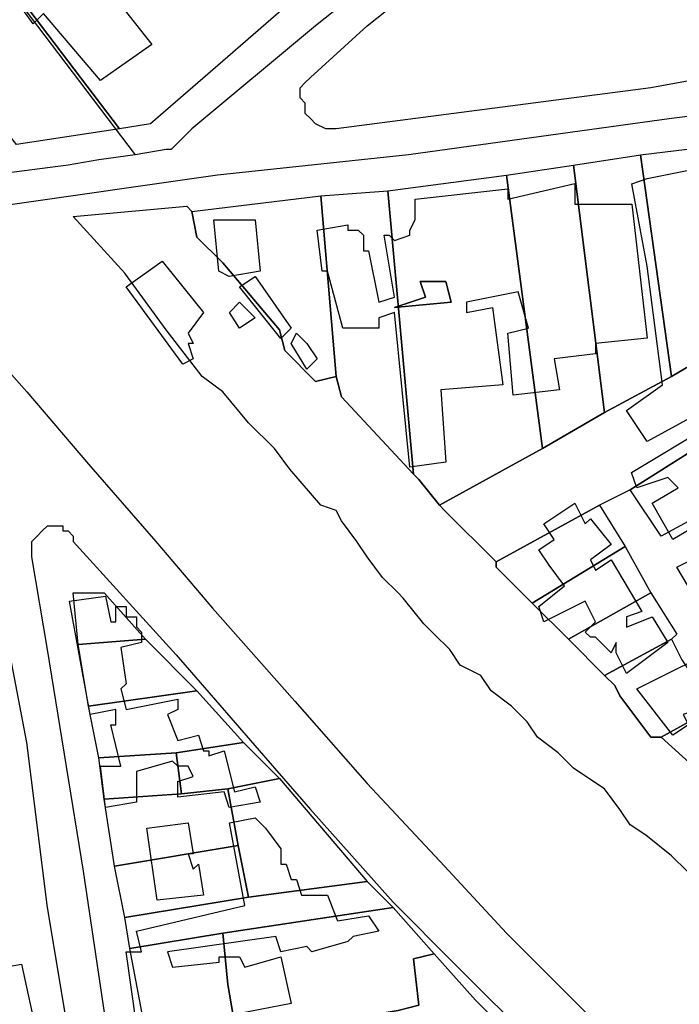
# Model space of a CAD drawing. Units: millimetres. Extents: x 12030 to 20115, y -244 to 5247.
# Drawn here: x 13754 to 13882, y 1842 to 2033 of the extents above; entities that cross this region are included whole.
import ezdxf

# ---------------------------------------------------------------- set-up
doc = ezdxf.new("R2010")
doc.units = ezdxf.units.MM
for name, color, linetype, lineweight in [('edificacion', 7, 'Continuous', 30), ('predios', 8, 'Continuous', 30), ('soleras', 251, 'Continuous', 30)]:
    doc.layers.add(name, color=color, linetype=linetype, lineweight=lineweight)

# ---------------------------------------------------------------- blocks, each defined once
blk = doc.blocks.new('BLK006509', base_point=(354457, 6298376))
at = {"layer": 'edificacion'}
blk.add_lwpolyline([(354457, 6298376), (354469, 6298386), (354479, 6298374), (354476, 6298372), (354487, 6298358), (354477, 6298351), (354466, 6298364), (354464, 6298362), (354456, 6298373), (354458, 6298375), (354457, 6298376)], close=True, dxfattribs=at)
blk = doc.blocks.new('BLK006741', base_point=(354583, 6298315))
at = {"layer": 'edificacion'}
blk.add_lwpolyline([(354583, 6298315), (354580, 6298331), (354583, 6298332), (354603, 6298336), (354610, 6298325), (354610, 6298324), (354616, 6298313), (354613, 6298311), (354613, 6298310), (354602, 6298304), (354606, 6298297), (354606, 6298296), (354608, 6298292), (354609, 6298293), (354611, 6298289), (354606, 6298286), (354607, 6298283), (354612, 6298286), (354613, 6298285), (354617, 6298287), (354618, 6298287), (354619, 6298287), (354617, 6298292), (354620, 6298293), (354623, 6298290), (354628, 6298293), (354631, 6298287), (354612, 6298276), (354608, 6298283), (354604, 6298281), (354602, 6298284), (354604, 6298286), (354601, 6298290), (354595, 6298287), (354594, 6298287), (354583, 6298281), (354579, 6298287), (354586, 6298292), (354583, 6298315)], close=True, dxfattribs=at)
blk = doc.blocks.new('BLK006760', base_point=(354519, 6298322))
at = {"layer": 'edificacion'}
for points in [[(354519, 6298322), (354525, 6298323), (354525, 6298322), (354527, 6298322), (354528, 6298321), (354528, 6298318), (354529, 6298318), (354531, 6298308), (354534, 6298309), (354532, 6298321), (354533, 6298321), (354534, 6298320), (354537, 6298321), (354537, 6298322), (354538, 6298324), (354538, 6298328), (354556, 6298330), (354556, 6298328), (354569, 6298331), (354569, 6298327), (354580, 6298327), (354583, 6298301), (354573, 6298300), (354573, 6298298), (354565, 6298297), (354566, 6298291), (354557, 6298290), (354556, 6298302), (354560, 6298303), (354558, 6298310), (354548, 6298308), (354548, 6298306), (354553, 6298307), (354555, 6298292), (354543, 6298291), (354544, 6298277), (354537, 6298276), (354534, 6298306), (354531, 6298305), (354531, 6298303), (354524, 6298303), (354521, 6298314), (354520, 6298314), (354519, 6298322)], [(354534, 6298307), (354534, 6298307), (354545, 6298308), (354544, 6298312), (354539, 6298312), (354540, 6298309), (354534, 6298307)]]:
    blk.add_lwpolyline(points, close=True, dxfattribs=at)
blk = doc.blocks.new('BLK006789', base_point=(354499, 6298324))
at = {"layer": 'edificacion'}
blk.add_lwpolyline([(354499, 6298324), (354507, 6298324), (354508, 6298314), (354502, 6298313), (354500, 6298314), (354499, 6298324)], close=True, dxfattribs=at)
blk = doc.blocks.new('BLK006822', base_point=(354482, 6298311))
at = {"layer": 'edificacion'}
blk.add_lwpolyline([(354482, 6298311), (354489, 6298316), (354497, 6298306), (354494, 6298302), (354495, 6298300), (354494, 6298300), (354495, 6298297), (354493, 6298296), (354482, 6298311)], close=True, dxfattribs=at)
blk = doc.blocks.new('BLK006836', base_point=(354504, 6298311))
at = {"layer": 'edificacion'}
blk.add_lwpolyline([(354504, 6298311), (354507, 6298313), (354514, 6298303), (354512, 6298301), (354504, 6298311)], close=True, dxfattribs=at)
blk = doc.blocks.new('BLK006838', base_point=(354534, 6298307))
at = {"layer": 'edificacion'}
blk.add_lwpolyline([(354534, 6298307), (354540, 6298309), (354539, 6298312), (354544, 6298312), (354545, 6298308), (354534, 6298307), (354534, 6298307)], close=True, dxfattribs=at)
blk = doc.blocks.new('BLK006862', base_point=(354502, 6298306))
at = {"layer": 'edificacion'}
blk.add_lwpolyline([(354502, 6298306), (354504, 6298308), (354507, 6298305), (354504, 6298303), (354502, 6298306)], close=True, dxfattribs=at)
blk = doc.blocks.new('BLK006881', base_point=(354514, 6298300))
at = {"layer": 'edificacion'}
blk.add_lwpolyline([(354514, 6298300), (354515, 6298302), (354517, 6298300), (354519, 6298297), (354517, 6298295), (354514, 6298300)], close=True, dxfattribs=at)
blk = doc.blocks.new('BLK006961', base_point=(354580, 6298275))
at = {"layer": 'edificacion'}
for points in [[(354580, 6298275), (354595, 6298284), (354598, 6298281), (354600, 6298282), (354605, 6298272), (354588, 6298262), (354584, 6298269), (354589, 6298272), (354587, 6298274), (354581, 6298272), (354580, 6298275)], [(354591, 6298277), (354593, 6298273), (354597, 6298276), (354596, 6298280), (354591, 6298277)]]:
    blk.add_lwpolyline(points, close=True, dxfattribs=at)
blk = doc.blocks.new('BLK007032', base_point=(354562, 6298260))
at = {"layer": 'edificacion'}
blk.add_lwpolyline([(354562, 6298260), (354565, 6298262), (354563, 6298265), (354569, 6298269), (354571, 6298265), (354572, 6298266), (354576, 6298261), (354572, 6298258), (354573, 6298256), (354576, 6298258), (354582, 6298248), (354579, 6298247), (354579, 6298245), (354584, 6298247), (354587, 6298242), (354579, 6298236), (354577, 6298240), (354577, 6298241), (354577, 6298242), (354576, 6298240), (354573, 6298243), (354572, 6298243), (354571, 6298244), (354573, 6298246), (354571, 6298250), (354563, 6298246), (354562, 6298249), (354567, 6298253), (354564, 6298257), (354564, 6298257), (354562, 6298260)], close=True, dxfattribs=at)
blk = doc.blocks.new('BLK007118', base_point=(354471, 6298250))
at = {"layer": 'edificacion'}
blk.add_lwpolyline([(354471, 6298250), (354478, 6298251), (354479, 6298246), (354480, 6298246), (354480, 6298249), (354481, 6298249), (354482, 6298249), (354482, 6298247), (354484, 6298247), (354484, 6298245), (354485, 6298244), (354485, 6298242), (354481, 6298241), (354482, 6298234), (354481, 6298233), (354482, 6298229), (354492, 6298231), (354492, 6298229), (354490, 6298228), (354492, 6298223), (354496, 6298224), (354497, 6298221), (354498, 6298221), (354498, 6298220), (354501, 6298221), (354503, 6298213), (354507, 6298214), (354508, 6298211), (354502, 6298210), (354501, 6298213), (354492, 6298212), (354492, 6298215), (354495, 6298216), (354494, 6298218), (354492, 6298218), (354491, 6298219), (354484, 6298217), (354484, 6298211), (354478, 6298210), (354477, 6298218), (354481, 6298218), (354479, 6298226), (354480, 6298226), (354480, 6298229), (354475, 6298228), (354471, 6298250)], close=True, dxfattribs=at)
blk = doc.blocks.new('BLK007171', base_point=(354581, 6298233))
at = {"layer": 'edificacion'}
blk.add_lwpolyline([(354581, 6298233), (354599, 6298242), (354601, 6298237), (354599, 6298236), (354601, 6298232), (354594, 6298227), (354593, 6298229), (354590, 6298228), (354591, 6298226), (354588, 6298224), (354581, 6298233)], close=True, dxfattribs=at)
blk = doc.blocks.new('BLK007308', base_point=(354502, 6298207))
at = {"layer": 'edificacion'}
blk.add_lwpolyline([(354502, 6298207), (354507, 6298208), (354509, 6298206), (354512, 6298202), (354512, 6298199), (354513, 6298199), (354514, 6298196), (354515, 6298196), (354516, 6298193), (354521, 6298193), (354523, 6298188), (354529, 6298189), (354531, 6298186), (354526, 6298185), (354525, 6298184), (354518, 6298182), (354517, 6298183), (354512, 6298182), (354511, 6298185), (354490, 6298182), (354491, 6298179), (354500, 6298180), (354500, 6298181), (354504, 6298181), (354505, 6298179), (354512, 6298181), (354514, 6298172), (354504, 6298170), (354502, 6298168), (354492, 6298166), (354491, 6298166), (354492, 6298163), (354508, 6298165), (354507, 6298161), (354505, 6298161), (354506, 6298155), (354498, 6298153), (354497, 6298156), (354496, 6298156), (354496, 6298155), (354495, 6298155), (354494, 6298155), (354492, 6298155), (354491, 6298162), (354485, 6298161), (354482, 6298182), (354485, 6298182), (354484, 6298186), (354505, 6298191), (354502, 6298207)], close=True, dxfattribs=at)
blk = doc.blocks.new('BLK007309', base_point=(354486, 6298206))
at = {"layer": 'edificacion'}
blk.add_lwpolyline([(354486, 6298206), (354494, 6298207), (354495, 6298201), (354494, 6298201), (354495, 6298198), (354496, 6298199), (354497, 6298193), (354488, 6298192), (354486, 6298206)], close=True, dxfattribs=at)

msp = doc.modelspace()

# ---------------------------------------------------------------- linework, layer by layer
at = {"layer": 'predios'}
for points in [[(13564.22, 2247.18), (13638.31, 2175.09), (13638.31, 2174.09), (13710.4, 2094.99), (13773.48, 2011.88), (13753.46, 2008.88), (13705.4, 2069.96), (13700.39, 2067.95), (13643.32, 2131.03), (13603.27, 2177.09), (13593.26, 2182.1), (13576.23, 2199.12), (13565.22, 2209.13), (13565.22, 2211.13), (13565.22, 2213.13), (13566.22, 2215.14), (13564.22, 2217.14), (13561.22, 2215.14), (13559.21, 2214.14), (13556.21, 2216.14), (13553.21, 2219.14), (13551.2, 2221.14), (13544.19, 2230.16), (13564.22, 2247.18)], [(13779.49, 2012.88), (13779.49, 2012.88), (13773.48, 2011.88), (13710.4, 2094.99), (13783.49, 2154.06), (13783.49, 2154.06), (13837.56, 2086.98), (13848.57, 2072.96), (13794.51, 2025.9), (13779.49, 2012.88)], [(13914.66, 1983.85), (13880.61, 1963.82), (13874.61, 2006.88), (13899.64, 2009.88), (13914.66, 1983.85)], [(13874.61, 2006.88), (13880.61, 1963.82), (13867.6, 1956.81), (13861.59, 2004.87), (13874.61, 2006.88)], [(13861.59, 2004.87), (13867.6, 1956.81), (13855.58, 1949.81), (13848.57, 2002.87), (13861.59, 2004.87)], [(13848.57, 2002.87), (13855.58, 1949.81), (13835.56, 1938.79), (13831.55, 1943.8), (13830.55, 1944.8), (13825.55, 1999.87), (13848.57, 2002.87)], [(13812.53, 1998.87), (13815.53, 1963.82), (13811.53, 1962.82), (13805.52, 1968.83), (13804.52, 1972.83), (13793.51, 1985.85), (13788.5, 1990.86), (13787.5, 1995.86), (13812.53, 1998.87)], [(13812.53, 1998.87), (13825.55, 1999.87), (13830.55, 1944.8), (13816.53, 1959.82), (13816.53, 1959.82), (13815.53, 1963.82), (13812.53, 1998.87)], [(13914.66, 1983.85), (13921.67, 1970.83), (13921.67, 1969.83), (13908.65, 1962.82), (13899.64, 1956.81), (13895.63, 1954.81), (13893.63, 1953.81), (13883.62, 1948.8), (13872.6, 1941.8), (13866.6, 1938.79), (13846.57, 1927.78), (13836.56, 1937.79), (13835.56, 1938.79), (13855.58, 1949.81), (13867.6, 1956.81), (13880.61, 1963.82), (13914.66, 1983.85)], [(13872.6, 1941.8), (13883.62, 1948.8), (13889.63, 1938.79), (13878.61, 1932.78), (13872.6, 1941.8)], [(13846.57, 1927.78), (13866.6, 1938.79), (13871.6, 1930.78), (13853.58, 1919.77), (13846.57, 1926.78), (13846.57, 1927.78)], [(13944.69, 1931.78), (13944.69, 1931.78), (13951.7, 1917.77), (13889.63, 1883.72), (13878.61, 1893.74), (13887.62, 1898.74), (13888.62, 1899.74), (13898.64, 1905.75), (13899.64, 1905.75), (13909.65, 1911.76), (13912.65, 1913.76), (13921.67, 1918.77), (13926.67, 1921.77), (13931.68, 1924.77), (13944.69, 1931.78)], [(13893.63, 1932.78), (13898.64, 1923.77), (13887.62, 1916.76), (13881.62, 1926.78), (13893.63, 1932.78)], [(13853.58, 1919.77), (13871.6, 1930.78), (13876.61, 1921.77), (13860.59, 1912.76), (13853.58, 1919.77)], [(13765.47, 1911.76), (13764.47, 1921.77), (13770.48, 1921.77), (13778.49, 1912.76), (13765.47, 1911.76)], [(13860.59, 1912.76), (13876.61, 1921.77), (13881.62, 1913.76), (13880.61, 1912.76), (13867.6, 1905.75), (13867.6, 1905.75), (13860.59, 1912.76), (13860.59, 1912.76)], [(13765.47, 1911.76), (13778.49, 1912.76), (13788.5, 1902.75), (13767.47, 1899.74), (13765.47, 1911.76)], [(13867.6, 1905.75), (13880.61, 1912.76), (13882.62, 1908.75), (13888.62, 1899.74), (13887.62, 1898.74), (13878.61, 1893.74), (13876.61, 1893.74), (13870.6, 1901.75), (13869.6, 1903.75), (13867.6, 1905.75)], [(13767.47, 1899.74), (13788.5, 1902.75), (13797.51, 1892.73), (13784.49, 1890.73), (13769.48, 1889.73), (13767.47, 1899.74)], [(13784.49, 1890.73), (13797.51, 1892.73), (13804.52, 1885.73), (13794.51, 1883.72), (13785.5, 1882.72), (13784.49, 1890.73)], [(13769.48, 1889.73), (13784.49, 1890.73), (13785.5, 1882.72), (13770.48, 1881.72), (13769.48, 1889.73)], [(13794.51, 1883.72), (13804.52, 1885.73), (13821.54, 1865.7), (13798.51, 1862.7), (13796.51, 1872.71), (13794.51, 1883.72)], [(13785.5, 1882.72), (13794.51, 1883.72), (13796.51, 1872.71), (13772.48, 1868.7), (13770.48, 1881.72), (13785.5, 1882.72)], [(13796.51, 1872.71), (13798.51, 1862.7), (13774.48, 1858.69), (13772.48, 1868.7), (13796.51, 1872.71)], [(13821.54, 1865.7), (13826.55, 1860.69), (13793.51, 1855.69), (13775.48, 1852.68), (13774.48, 1858.69), (13774.48, 1858.69), (13798.51, 1862.7), (13821.54, 1865.7)], [(13826.55, 1860.69), (13834.56, 1851.68), (13834.56, 1851.68), (13830.55, 1850.68), (13831.55, 1841.67), (13827.55, 1840.67), (13815.53, 1838.67), (13778.49, 1832.66), (13778.49, 1836.66), (13795.51, 1839.67), (13794.51, 1845.68), (13793.51, 1855.69), (13826.55, 1860.69)], [(13793.51, 1855.69), (13794.51, 1845.68), (13795.51, 1839.67), (13778.49, 1836.66), (13775.48, 1852.68), (13775.48, 1852.68), (13793.51, 1855.69)], [(13830.55, 1850.68), (13834.56, 1851.68), (13842.57, 1842.67), (13848.57, 1836.66), (13816.53, 1831.66), (13815.53, 1838.67), (13827.55, 1840.67), (13831.55, 1841.67), (13830.55, 1850.68)], [(13739.44, 1832.66), (13737.44, 1846.68), (13737.44, 1846.68), (13754.46, 1849.68), (13757.46, 1835.66), (13739.44, 1832.66)]]:
    msp.add_lwpolyline(points, close=True, dxfattribs=at)
msp.add_lwpolyline([(13883.62, 1867.7), (13880.61, 1870.71), (13875.61, 1874.71), (13872.6, 1876.71), (13870.6, 1879.72), (13867.6, 1883.72), (13864.59, 1885.73), (13861.59, 1887.73), (13858.59, 1890.73), (13854.58, 1893.74), (13852.58, 1896.74), (13849.58, 1899.74), (13845.57, 1902.75), (13843.57, 1905.75), (13839.56, 1907.75), (13837.56, 1910.76), (13834.56, 1913.76), (13832.55, 1915.76), (13828.55, 1920.77), (13827.55, 1921.77), (13824.54, 1924.77), (13821.54, 1928.78), (13819.54, 1931.78), (13816.53, 1935.79), (13815.53, 1937.79), (13812.53, 1938.79), (13806.52, 1945.8), (13803.52, 1949.81), (13798.51, 1954.81), (13793.51, 1960.82), (13789.5, 1963.82), (13782.49, 1972.83), (13774.48, 1983.85), (13764.47, 1994.86), (13786.5, 1996.86), (13787.5, 1995.86), (13787.5, 1995.86), (13788.5, 1990.86), (13793.51, 1985.85), (13804.52, 1972.83), (13805.52, 1968.83), (13811.53, 1962.82), (13815.53, 1963.82), (13816.53, 1959.82), (13816.53, 1959.82), (13830.55, 1944.8), (13831.55, 1943.8), (13835.56, 1938.79), (13836.56, 1937.79), (13846.57, 1927.78), (13846.57, 1926.78), (13853.58, 1919.77), (13860.59, 1912.76), (13860.59, 1912.76), (13867.6, 1905.75), (13867.6, 1905.75), (13869.6, 1903.75), (13870.6, 1901.75), (13876.61, 1893.74), (13878.61, 1893.74), (13889.63, 1883.72)], dxfattribs=at)
at = {"layer": 'soleras'}
for points in [[(13788.5, 2157.06), (13710.4, 2093.99), (13776.48, 2006.88)], [(13874.61, 2051.93), (13892.63, 2028.9), (13892.63, 2027.9), (13892.63, 2025.9), (13892.63, 2024.9), (13891.63, 2023.9), (13890.63, 2022.9), (13889.63, 2022.9), (13887.62, 2021.9), (13876.61, 2019.89), (13815.53, 2011.88), (13813.53, 2011.88), (13811.53, 2012.88), (13810.53, 2013.89), (13809.53, 2014.89), (13809.53, 2016.89), (13808.52, 2017.89), (13808.52, 2019.89), (13809.53, 2020.89), (13810.53, 2021.9), (13821.54, 2031.91), (13855.58, 2058.94)], [(13821.54, 2039.92), (13811.53, 2031.91), (13787.5, 2011.88), (13783.49, 2007.88), (13782.49, 2007.88), (13776.48, 2006.88)], [(14018.79, 1823.65), (13995.76, 1860.69), (13977.74, 1889.73), (13957.71, 1923.77), (13940.69, 1951.81), (13926.67, 1976.84), (13910.65, 2003.87), (13904.64, 2013.89), (13903.64, 2014.89), (13901.64, 2015.89), (13899.64, 2015.89), (13898.64, 2015.89), (13896.63, 2015.89), (13880.61, 2013.89), (13829.55, 2006.88), (13792.5, 2002.87)], [(13776.48, 2006.88), (13769.48, 2005.88), (13763.47, 2004.87), (13740.44, 2001.87), (13732.43, 2000.87), (13730.43, 1999.87), (13727.42, 1999.87), (13725.42, 1999.87), (13722.42, 2000.87), (13722.42, 2000.87)], [(13792.5, 2002.87), (13750.45, 1996.86), (13748.45, 1996.86), (13746.45, 1996.86), (13745.45, 1996.86), (13744.44, 1995.86), (13743.44, 1995.86), (13741.44, 1995.86), (13740.44, 1994.86), (13739.44, 1993.86), (13738.44, 1992.86), (13737.44, 1991.86), (13737.44, 1989.86), (13737.44, 1988.85), (13737.44, 1987.85)], [(13737.44, 1987.85), (13736.43, 1986.85), (13736.43, 1984.85), (13737.44, 1982.85), (13738.44, 1979.84), (13741.44, 1976.84), (13743.44, 1973.84), (13745.45, 1970.83), (13747.45, 1969.83), (13755.46, 1960.82), (13767.47, 1946.8), (13780.49, 1931.78), (13791.5, 1918.77), (13807.52, 1900.74), (13821.54, 1884.72), (13836.56, 1868.7), (13848.57, 1855.69), (13861.59, 1842.67), (13874.61, 1829.66)], [(13732.43, 1710.51), (13755.46, 1714.51), (13760.46, 1715.51), (13769.48, 1716.51), (13774.48, 1717.52), (13776.48, 1717.52), (13778.49, 1718.52), (13779.49, 1718.52), (13780.49, 1719.52), (13781.49, 1720.52), (13781.49, 1721.52), (13781.49, 1722.52), (13781.49, 1724.52), (13773.48, 1774.59), (13770.48, 1792.61), (13767.47, 1814.64), (13763.47, 1836.66), (13759.46, 1860.69), (13755.46, 1892.73), (13751.45, 1913.76), (13747.45, 1933.79), (13747.45, 1938.79), (13746.45, 1941.8)], [(13773.48, 1820.64), (13766.47, 1867.7), (13759.46, 1910.76), (13756.46, 1928.78), (13756.46, 1929.78), (13756.46, 1931.78), (13757.46, 1932.78), (13758.46, 1933.79), (13759.46, 1934.79), (13759.46, 1934.79), (13760.46, 1934.79), (13761.47, 1934.79)], [(13761.47, 1934.79), (13762.47, 1934.79), (13762.47, 1933.79)], [(13762.47, 1933.79), (13763.47, 1933.79), (13764.47, 1932.78), (13764.47, 1931.78), (13784.49, 1909.76), (13803.52, 1887.73), (13810.53, 1879.72), (13826.55, 1861.7), (13838.56, 1849.68), (13854.58, 1833.66), (13872.6, 1816.64), (13872.6, 1815.64)]]:
    msp.add_lwpolyline(points, dxfattribs=at)

# ---------------------------------------------------------------- block references
at = {"layer": 'edificacion', "xscale": 1.001250000000027, "yscale": 1.001250000000027, "zscale": 1.00125}
for name, p in [('BLK006509', (13749.72, 2046.3)), ('BLK006741', (13875.88, 1985.23)), ('BLK006760', (13811.8, 1992.24)), ('BLK006789', (13791.77, 1994.24)), ('BLK006822', (13774.75, 1981.22)), ('BLK006836', (13796.78, 1981.22)), ('BLK006838', (13826.82, 1977.22)), ('BLK006862', (13794.78, 1976.22)), ('BLK006881', (13806.79, 1970.21)), ('BLK006961', (13872.87, 1945.18)), ('BLK007032', (13854.85, 1930.16)), ('BLK007118', (13763.74, 1920.15)), ('BLK007171', (13873.88, 1903.13)), ('BLK007308', (13794.78, 1877.09)), ('BLK007309', (13778.76, 1876.09))]:
    msp.add_blockref(name, p, dxfattribs=at)

doc.saveas('drawing.dxf')
